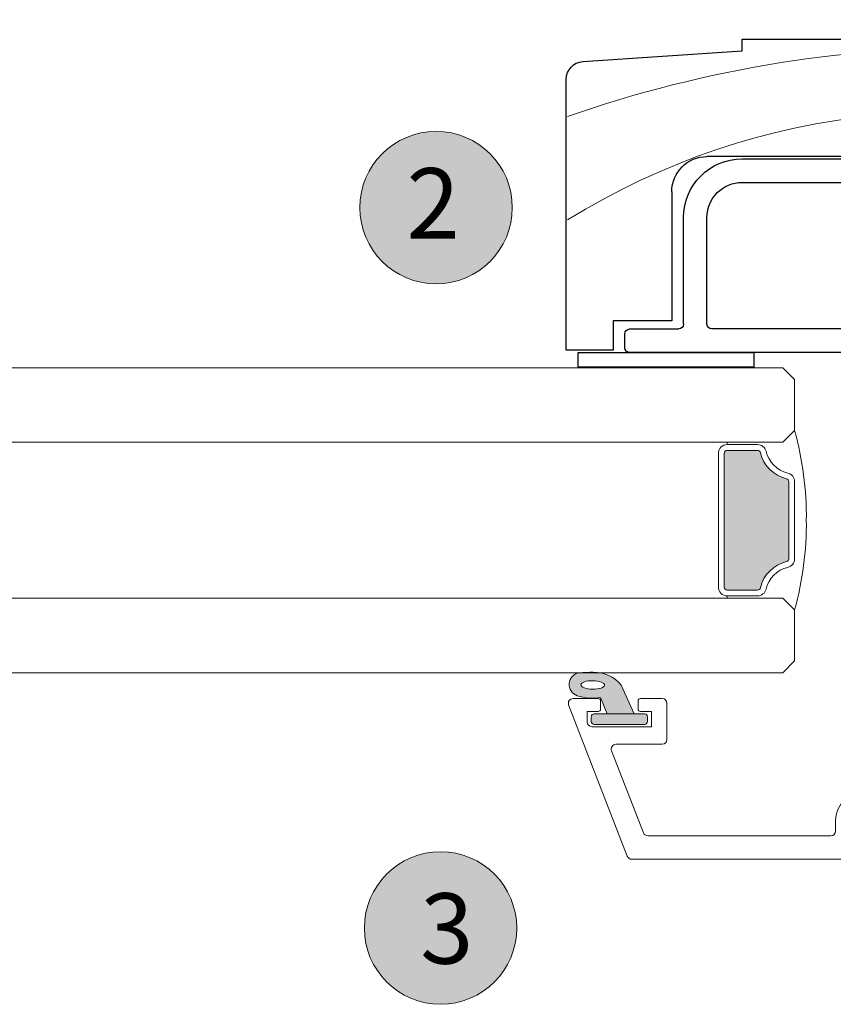
# Model space of a CAD drawing. Units: millimetres. Extents: x -2086 to 2496, y 3714 to 9269.
# Drawn here: x 334 to 403, y 4484 to 4568 of the extents above; entities that cross this region are included whole.
import ezdxf

# ---------------------------------------------------------------- set-up
doc = ezdxf.new("R2010")
doc.units = ezdxf.units.MM
doc.header["$LTSCALE"] = 2
doc.layers.add('_Xref', color=7, linetype='Continuous')
for name, color, linetype, lineweight in [('A-Door', 7, 'Continuous', 5), ('A-Hatch', 250, 'Continuous', 5), ('A-Text', 255, 'Continuous', 18)]:
    doc.layers.add(name, color=color, linetype=linetype, lineweight=lineweight)
doc.styles.add('ARIAL', font='arial.ttf')

# ---------------------------------------------------------------- blocks, each defined once
blk = doc.blocks.new('D-gl')
at = {"layer": 'A-Hatch'}
h = blk.add_hatch(color=256, dxfattribs=at)
h.dxf.hatch_style = 1
h.paths.add_polyline_path([(3.90000000000009, 33.59117931026958), (3.90000000000009, 35.28760050850178, 0.0007104408592277), (3.895131677380959, 35.35872020671013, 0.7971522946561302), (1.943653947564595, 35.5423907608656, 0.1232906462954647), (1.780698786485118, 33.54521563359595), (0.400000000000091, 32.97852286670059), (0.400000000000091, 30.69521563360104), (2.852989222615178, 31.78330115184144, 0.174133324361651)])
edge = h.paths.add_edge_path(flags=16)
edge.add_ellipse((2.855994796100276, 34.21558480300156), major_axis=(-0.0235624023590262, -1.006213198126399), ratio=0.3592965834, start_angle=0, end_angle=360)
h.paths.add_polyline_path([(0.400000000000091, 34.09521563360068, 0.4142135623730951), (0.1500000000000909, 34.34521563360068), (-0.25, 34.34521563360068, 0.4142135623730951), (-0.5, 34.09521563360068), (-0.5, 29.7952156336014, 0.4142135623730951), (-0.25, 29.5452156336014), (0.1500000000000909, 29.5452156336014, 0.4142135623730951), (0.400000000000091, 29.7952156336014)])
h = blk.add_hatch(color=256, dxfattribs=at)
h.dxf.hatch_style = 1
h.paths.add_polyline_path([(13.36902553239502, 17.69183294820664, 0.3475404855909934), (13.61227766010006, 17.49952525590009), (20.18772233980008, 17.49952525590015, 0.347540485619969), (20.4309744675351, 17.69183294820135, -0.2835147996617579), (22.65769230769167, 19.91855078839462, 0.3475404855929837), (22.84999999999989, 20.16180291609999), (22.84999999999994, 22.74952525590014, 0.4142135623730976), (22.59999999999991, 22.99952525590018), (11.20000000000027, 22.99952525589957, 0.4142135623730944), (10.95000000000085, 22.74952525590015), (10.94999999999959, 20.16180291610005, 0.3475404856196087), (11.14230769230143, 19.91855078836478, -0.283514799654441)])
for p, q in [((3.90000000000009, 61.17966638489996), (3.90000000000009, 17.99952525590015)), ((10.25, 17.99952525590015), (10.25, 61.17966638489996)), ((23.55000000000018, 61.17966638489996), (23.55000000000018, 17.99952525590015)), ((29.90000000000009, 17.99952525590015), (29.90000000000009, 61.17966638489996)), ((1.155350171899954, 36.27292952050086), (-11.74464982809968, 31.26934927510047)), ((1.700000000000272, 35.90000000000145), (1.700000000000272, 33.74521563360031)), ((0.599999999999909, 34.69521563360104), (-0.2999999999997271, 34.69521563360104)), ((0.599999999999909, 33.74521563360031), (0.599999999999909, 34.69521563360104)), ((-0.6999999999998181, 34.2952156336014), (-0.6999999999998181, 29.19521563360104)), ((-0.5, 34.09521563360068), (-0.5, 29.7952156336014)), ((0.1500000000000909, 34.34521563360068), (-0.25, 34.34521563360068)), ((0.400000000000091, 29.7952156336014), (0.400000000000091, 34.09521563360068)), ((1.780698786500123, 33.5452156336014), (0.400000000000091, 32.97852286670059)), ((0.400000000000091, 32.97852286670059), (0.400000000000091, 30.69521563360104)), ((1.5, 33.5452156336014), (0.8000000000001817, 33.5452156336014)), ((-9.74464982809968, 29.89992069450091), (-2.744649828099681, 32.61504175780102)), ((-2.199999999999818, 32.24211223740167), (-2.199999999999818, 28.2952156336014)), ((0.400000000000091, 30.69521563360104), (2.852989222300038, 31.78330115170138)), ((-12, 11.90000000000145), (-12, 30.89641975470113)), ((0.8000000000001817, 30.34521563360068), (1.5, 30.34521563360068)), ((-10, 29.52699117400153), (-10, 13.90000000000145)), ((-0.25, 29.5452156336014), (0.1500000000000909, 29.5452156336014)), ((0.599999999999909, 29.19521563360104), (0.599999999999909, 30.14521563359995)), ((1.700000000000272, 30.14521563359995), (1.700000000000272, 28.2952156336014)), ((-0.6999999999998181, 29.19521563360104), (0.599999999999909, 29.19521563360104)), ((1.300000000000181, 27.89521563359995), (-1.799999999999725, 27.89521563359995)), ((10.25, 17.99952525590015), (10.25, 22.74952525590015)), ((10.45000000000027, 22.74952525590015), (10.25, 22.74952525590015)), ((10.45000000000027, 20.16180291609999), (10.45000000000027, 22.74952525590015)), ((10.95000000000027, 20.16180291609999), (10.95000000000027, 22.74952525590015)), ((11.20000000000027, 23.49952525590015), (22.59999999999991, 23.49952525590015)), ((11.20000000000027, 22.99952525590015), (22.59999999999991, 22.99952525590015)), ((22.84999999999991, 22.74952525590015), (22.84999999999991, 20.16180291609999)), ((23.34999999999991, 22.74952525590015), (23.34999999999991, 20.16180291609999)), ((23.34999999999991, 22.74952525590015), (23.55000000000018, 22.74952525590015)), ((23.55000000000018, 22.74952525590015), (23.55000000000018, 17.99952525590015)), ((3.90000000000009, 17.99952525590015), (4.90000000000009, 16.99952525590015)), ((9.25, 16.99952525590015), (10.25, 17.99952525590015)), ((23.55000000000018, 17.99952525590015), (24.55000000000018, 16.99952525590015)), ((28.90000000000009, 16.99952525590015), (29.90000000000009, 17.99952525590015)), ((4.90000000000009, 16.99952525590015), (9.25, 16.99952525590015)), ((20.18772233980008, 17.49952525590015), (13.61227766010006, 17.49952525590015)), ((20.18772233980008, 16.99952525590015), (13.61227766010006, 16.99952525590015)), ((24.55000000000018, 16.99952525590015), (28.90000000000009, 16.99952525590015)), ((-9.599999999999909, 13.5), (-8.699999999999818, 13.5)), ((-8.699999999999818, 11.5), (-11.59999999999991, 11.5)), ((-8.299999999999727, 9.5), (-8.299999999999727, 11.10000000000036)), ((-6.299999999999727, 11.10000000000036), (-6.299999999999727, 9.70402476880008)), ((-8.386460035199887, 9.5), (-8.299999999999727, 9.5)), ((-6.213562066800021, 9.455672538600991), (0.7839051669002401, 0.620880575701449)), ((-0.7839051669998299, -0.6208805755995856), (-8.543241068599851, 9.175823884901545))]:
    blk.add_line(p, q)
for centre, radius, start, end in [((1.300000000000181, 35.90000000000145), 0.3999999999999986, 0, 111.2000000000264), ((2.898394072999963, 35.22744638160111), 1.00534504979428, 7.502872149216032, 161.7435963828831), ((5.850347731100097, 34.21839702820034), 4.124950390301366, 161.2782800452553, 189.3925367885775), ((-21.12902905279998, 33.6100268509017), 25.08518584149958, 1.280469045786013, 3.997342319780475), ((-0.2999999999997271, 34.2952156336014), 0.4000000000000057, 90, 180), ((-0.25, 34.09521563360068), 0.25, 90, 180), ((0.1500000000000909, 34.09521563360068), 0.2500000000000142, 0, 90), ((0.8000000000001817, 33.74521563360031), 0.2000000000000171, 180, 270), ((1.5, 33.74521563360031), 0.2000000000000171, 270, 0), ((0.8596602637003343, 34.14483441380071), 3.090339736305446, 310.1671270253419, 0.4775951067185477), ((-2.599999999999909, 32.24211223740167), 0.3999999999999986, 0, 111.2000000000264), ((-11.59999999999991, 30.89641975470113), 0.4000000000000092, 111.2000000000264, 180), ((0.8000000000001817, 30.14521563359995), 0.2000000000000171, 90, 180), ((1.5, 30.14521563359995), 0.2000000000000171, 0, 90), ((-9.599999999999909, 29.52699117400153), 0.3999999999999986, 111.2000000000264, 180), ((-0.25, 29.7952156336014), 0.2500000000000284, 180, 270), ((0.1500000000000909, 29.7952156336014), 0.2500000000000284, 270, 0), ((-1.799999999999725, 28.2952156336014), 0.4000000000000057, 180, 270), ((1.300000000000181, 28.2952156336014), 0.4000000000000057, 270, 0), ((11.20000000000027, 22.74952525590015), 0.7499999999993606, 89.99999999968735, 180.0000000006253), ((11.20000000000027, 22.74952525590015), 0.2499999999994174, 90.00000000020843, 180.0000000016675), ((22.59999999999991, 22.74952525590015), 0.7499999999999716, 0, 90), ((22.59999999999991, 22.74952525590015), 0.2500000000000284, 0, 89.99999999989578), ((11.20000000000027, 20.16180291609999), 0.7500000000006658, 180.0000000004169, 256.6576362028873), ((11.20000000000027, 20.16180291609999), 0.2500000000006717, 180.0000000012506, 256.6576362028873), ((22.59999999999991, 20.16180291609999), 0.2499999999999767, 283.3423637971127, 359.9999999997915), ((22.59999999999991, 20.16180291609999), 0.7499999999999342, 283.3423637971127, 359.9999999998958), ((10.45000000000027, 16.99952525590015), 2.499999999999969, 13.34236379710676, 76.65763620288723), ((10.45000000000027, 16.99952525590015), 2.999999999999963, 13.34236379710676, 76.65763620288723), ((23.34999999999991, 16.99952525590015), 3.000000000000153, 103.3423637971127, 166.6576362028932), ((23.34999999999991, 16.99952525590015), 2.500000000000198, 103.3423637971127, 166.6576362028932), ((13.61227766010006, 17.74952525590015), 0.2500000000000593, 193.3423637977453, 270), ((20.18772233980008, 17.74952525590015), 0.2499999999999921, 270, 346.6576362028932), ((16.59999999999991, 43.51077525590152), 27.51124999999898, 254.5044559277765, 270.6248016547876), ((13.61227766010006, 17.74952525590015), 0.7500000000000571, 193.3423637973216, 270), ((17.20000000000027, 43.51077525590152), 27.51124999999898, 269.3751983452123, 285.4955440722235), ((20.18772233980008, 17.74952525590015), 0.7499999999999716, 270, 346.6576362028932), ((-9.599999999999909, 13.90000000000145), 0.4000000000000057, 180, 270), ((-8.699999999999818, 11.10000000000036), 2.399999999999999, 0, 90), ((-11.59999999999991, 11.90000000000145), 0.4000000000000057, 180, 270), ((-8.699999999999818, 11.10000000000036), 0.4000000000000057, 0, 90), ((-8.386460035199887, 9.300000000001091), 0.1999999999999999, 90, 218.3804673273145), ((-5.900000000000089, 9.70402476880008), 0.3999999999999999, 180, 218.3804673273145), ((0, 0), 1.000000000000019, 218.3804673273145, 38.38046732731456)]:
    blk.add_arc(centre, radius, start, end)
blk.add_ellipse((2.855994796100276, 34.21558480300156), major_axis=(-0.0235624023590262, -1.006213198126399), ratio=0.3592965834)
blk = doc.blocks.new('jamb-270-l')
for p, q in [((228.5000011324878, -30.40000051264292), (157.478550449086, -30.40000051264292)), ((228.5000011324878, -31.40000253917197), (228.5000011324878, -30.40000051264292)), ((242.0997843146911, -32.30664879085111), (228.5000011324878, -31.40000253917197)), ((243.5000017285929, -56.90000206236414), (243.5000017285929, -33.80332887174086)), ((228.5000011324878, -40.60000181205396), (170.7000043243897, -40.60000181205396)), ((172.0000058412988, -40.39999842645193), (231.5000072121911, -40.39999842645193)), ((228.5000011324878, -42.5999984145601), (213.9000073075881, -42.5999984145601)), ((234.5000058412843, -43.39999705554486), (234.5000058412843, -54.39999699593977)), ((231.5000072121911, -54.70000207425596), (231.5000072121911, -45.59999704365282)), ((233.5000038146832, -54.70000207425596), (233.5000038146832, -45.59999704365282)), ((234.5000058412843, -54.39999699593977), (239.5000010728827, -54.39999699593977)), ((239.5000010728827, -54.39999699593977), (239.5000010728827, -56.90000206236414)), ((213.9000073075881, -55.10000139476301), (231.100000441103, -55.10000139476301)), ((238.1000071763851, -55.10000139476301), (233.9000031351902, -55.10000139476301)), ((238.5000064968922, -56.69999867684987), (238.5000064968922, -55.50000071524095)), ((239.5000010728827, -56.90000206236414), (243.5000017285929, -56.90000206236414)), ((218.4984162449982, -57.09999799735715), (238.1000071763851, -57.09999799735715)), ((242.5000071525865, -57.09999799735715), (227.5000065564959, -57.09999799735715)), ((227.5000065564959, -57.09999799735715), (227.5000065564959, -58.34999680523491)), ((242.5000071525865, -58.34999680523491), (242.5000071525865, -57.09999799735715)), ((227.5000065564959, -58.34999680523491), (242.5000071525865, -58.34999680523491))]:
    blk.add_line(p, q)
for centre, radius, start, end in [((242.0000039815927, -33.80332963784099), 1.5, 0, 86.18592516565938), ((228.5000039815927, -45.60000000004902), 4.999999999999999, 0, 90), ((231.5000039815927, -43.40000000006694), 3.000000000000055, 0, 90), ((228.5000039815927, -45.60000000004902), 3, 0, 90), ((231.100003981599, -54.70000000005508), 0.4000000000000341, 270, 0), ((233.9000039815869, -54.70000000005508), 0.4000000000000057, 180, 270), ((238.100003981584, -55.50000000007321), 0.4000000000000057, 0, 90), ((238.100003981584, -56.70000000005508), 0.4000000000000057, 270, 0)]:
    blk.add_arc(centre, radius, start, end)
at = {"layer": 'A-Hatch'}
for centre, radius, start, end in [((208.5901876942512, -136.7143117210219), 105.6304418402125, 70.7589352751815, 111.0758489806964), ((211.0458203405001, -97.92376126158274), 61.34181583020605, 58.16728978064457, 110.619046468032)]:
    blk.add_arc(centre, radius, start, end, dxfattribs=at)

msp = doc.modelspace()

# ---------------------------------------------------------------- hatches: boundary and pattern name
at = {"layer": 'A-Hatch'}
h = msp.add_hatch(color=256, dxfattribs=at)
h.dxf.hatch_style = 1
edge = h.paths.add_edge_path()
edge.add_arc((369.4487616292749, 4552.060048787266), 6.5, 0, 360)
h = msp.add_hatch(color=256, dxfattribs=at)
h.dxf.hatch_style = 1
edge = h.paths.add_edge_path()
edge.add_arc((369.8267339675808, 4490.649633272779), 6.5, 0, 360)

# ---------------------------------------------------------------- linework, layer by layer
at = {"layer": 'A-Door'}
for p, q in [((-305.8017711507861, 4538.411719286133), (396.5501790926712, 4538.411720977741)), ((-305.8017711507861, 4532.061719286136), (399.0256052290577, 4532.061720983709)), ((-305.8017711507861, 4518.761719286135), (394.2756033736711, 4518.761720972267)), ((-305.8017711507861, 4512.411719286133), (399.0256052290547, 4512.411720983704))]:
    msp.add_line(p, q, dxfattribs=at)
at = {"layer": 'A-Hatch'}
for centre in [(369.4487616292749, 4552.060048787266), (369.8267339675808, 4490.649633272779)]:
    msp.add_circle(centre, 6.5, dxfattribs=at)

# ---------------------------------------------------------------- block references
at = {"layer": '_Xref', "xscale": -1}
msp.add_blockref('jamb-270-l', (624.0501856492151, 4596.811720890888), dxfattribs=at)
at = {"layer": 'A-Door', "rotation": 90}
msp.add_blockref('D-gl', (417.0251286295713, 4508.511720890844), dxfattribs=at)

# ---------------------------------------------------------------- texts
at = {"layer": 'A-Text', "char_height": 6, "attachment_point": 1, "style": 'ARIAL'}
for s, insert in [('{\\fArial|b1|i0|c0|p34;2}', (366.9143851694725, 4555.422064350896)), ('{\\fArial|b1|i0|c0|p34;3}', (368.0868545005239, 4493.611713622933))]:
    msp.add_mtext_dynamic_manual_height_columns(s, width=19.60014010671148, gutter_width=62.5, heights=[0], dxfattribs=dict(at, insert=insert))

doc.saveas('drawing.dxf')
